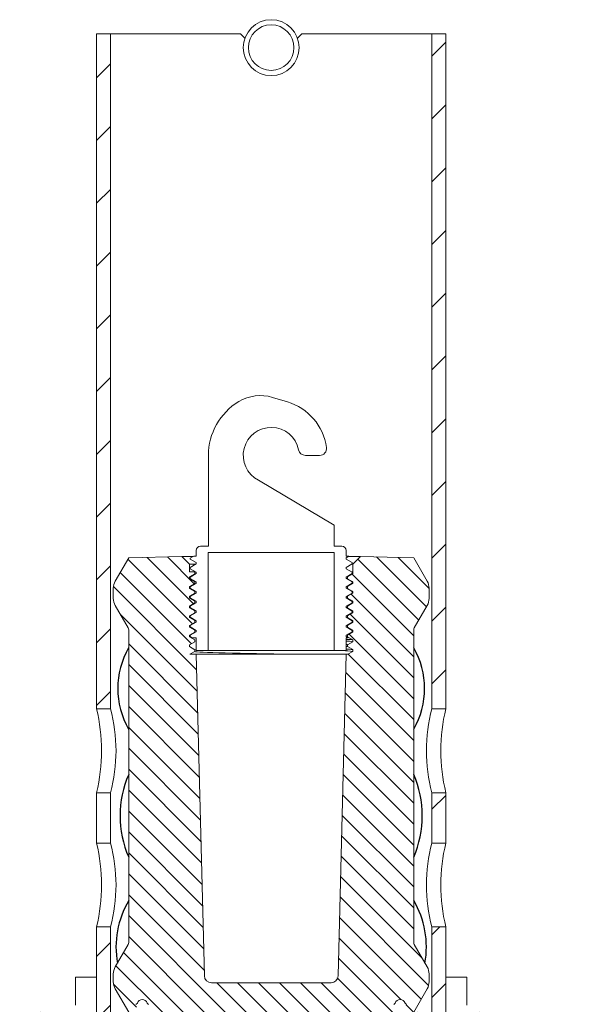
# Model space of a CAD drawing. Units: millimetres. Extents: x 147115 to 159350, y 55640 to 64492.
# Drawn here: x 158400 to 158796, y 59461 to 60165 of the extents above; entities that cross this region are included whole.
import ezdxf

# ---------------------------------------------------------------- set-up
doc = ezdxf.new("R2010")
doc.units = ezdxf.units.MM
pattern_1 = [(45, (-6299.116, -4276.33), (-22.45064, 22.45064), [])]

# ---------------------------------------------------------------- blocks, each defined once
blk = doc.blocks.new('180-035 Auslauf DN200 öl - va schnitt')
at = {"linetype": 'Continuous', "lineweight": 0}
h = blk.add_hatch(dxfattribs=at)
h.set_pattern_fill('ANSI31', scale=10, style=0)
h.set_pattern_definition(pattern_1)
h.paths.add_polyline_path([(-885, -298), (-885, 185), (-895, 185), (-895, -298)], flags=0)
h = blk.add_hatch(dxfattribs=at)
h.set_pattern_fill('ANSI31', scale=10, style=0)
h.set_pattern_definition(pattern_1)
h.paths.add_polyline_path([(-645, -298), (-645, 185), (-655, 185), (-655, -298)], flags=0)
h = blk.add_hatch(dxfattribs=at)
h.set_pattern_fill('ANSI31', scale=3.333333, angle=90, style=0)
h.set_pattern_definition([(135, (-6299.116, -4276.331), (-7.483547, -7.483547), [])])
edge = h.paths.add_edge_path(flags=0)
edge.add_line((-859, -515), (-681, -515))
edge.add_line((-681, -515), (-681, -509))
edge.add_arc((-678, -509), 3, 90, 180, ccw=False)
edge.add_line((-678, -506), (-676.5, -506))
edge.add_arc((-676.5, -509), 3, 0, 90, ccw=False)
edge.add_line((-673.5, -509), (-673.5, -515))
edge.add_line((-673.5, -515), (-668, -515))
edge.add_line((-668, -515), (-658.34, -498.27))
edge.add_arc((-667, -493.27), 10, 330, 360)
edge.add_line((-657, -493.27), (-657, -487.7))
edge.add_arc((-667, -487.7), 10, 0, 30)
edge.add_line((-658.34, -482.7), (-667.6, -466.66))
edge.add_arc((-665, -465.16), 3, 180, 210, ccw=False)
edge.add_line((-668, -465.16), (-668, -241.61))
edge.add_arc((-665, -241.61), 3, 150, 180, ccw=False)
edge.add_line((-667.6, -240.11), (-658.34, -224.07))
edge.add_arc((-667, -219.07), 10, 330, 360)
edge.add_line((-657, -219.07), (-657, -211.73))
edge.add_arc((-667, -211.73), 10, 0, 30)
edge.add_line((-658.34, -206.73), (-668, -190))
edge.add_line((-668, -190), (-706.1, -189.1))
edge.add_line((-706.1, -189.1), (-711.5, -194.5))
edge.add_line((-711.5, -194.5), (-711.5, -200))
edge.add_line((-711.5, -200), (-711.85, -200))
edge.add_line((-711.85, -200), (-711.54, -200.17))
edge.add_line((-711.54, -200.17), (-711.54, -200.83))
edge.add_line((-711.54, -200.83), (-711.54, -201.49))
edge.add_spline(control_points=[(-711.54, -201.49), (-711.97, -201.73), (-712.4, -201.98), (-712.83, -202.23), (-713.26, -202.48), (-713.69, -202.73), (-714.13, -202.98), (-714.51, -203.2), (-714.9, -203.42), (-715.29, -203.65)], knot_values=[0, 0, 0, 0, 0.00149, 0.00149, 0.00149, 0.00298, 0.00298, 0.00298, 0.004319, 0.004319, 0.004319, 0.004319], weights=[1, 1, 1, 1, 1, 1, 1, 1, 1, 1], degree=3, periodic=0)
edge.add_line((-715.29, -203.65), (-715.29, -204.95))
edge.add_spline(control_points=[(-715.29, -204.95), (-714.87, -205.19), (-714.46, -205.43), (-714.04, -205.67), (-713.61, -205.92), (-713.18, -206.16), (-712.75, -206.41), (-712.35, -206.65), (-711.95, -206.88), (-711.54, -207.11)], knot_values=[0.000057, 0.000057, 0.000057, 0.000057, 0.00149, 0.00149, 0.00149, 0.00298, 0.00298, 0.00298, 0.004377, 0.004377, 0.004377, 0.004377], weights=[1, 1, 1, 1, 1, 1, 1, 1, 1, 1], degree=3, periodic=0)
edge.add_line((-711.54, -207.11), (-711.54, -207.77))
edge.add_line((-711.54, -207.77), (-711.54, -208.42))
edge.add_spline(control_points=[(-711.54, -208.42), (-711.97, -208.67), (-712.4, -208.92), (-712.83, -209.17), (-713.26, -209.42), (-713.69, -209.66), (-714.13, -209.91), (-714.51, -210.14), (-714.9, -210.36), (-715.29, -210.58)], knot_values=[0, 0, 0, 0, 0.00149, 0.00149, 0.00149, 0.00298, 0.00298, 0.00298, 0.004319, 0.004319, 0.004319, 0.004319], weights=[1, 1, 1, 1, 1, 1, 1, 1, 1, 1], degree=3, periodic=0)
edge.add_line((-715.29, -210.58), (-715.29, -211.89))
edge.add_spline(control_points=[(-715.29, -211.89), (-714.87, -212.13), (-714.46, -212.37), (-714.04, -212.6), (-713.61, -212.85), (-713.18, -213.1), (-712.75, -213.35), (-712.35, -213.58), (-711.95, -213.82), (-711.54, -214.05)], knot_values=[0.000057, 0.000057, 0.000057, 0.000057, 0.00149, 0.00149, 0.00149, 0.00298, 0.00298, 0.00298, 0.004377, 0.004377, 0.004377, 0.004377], weights=[1, 1, 1, 1, 1, 1, 1, 1, 1, 1], degree=3, periodic=0)
edge.add_line((-711.54, -214.05), (-711.54, -214.7))
edge.add_line((-711.54, -214.7), (-711.54, -215.36))
edge.add_spline(control_points=[(-711.54, -215.36), (-711.97, -215.61), (-712.4, -215.86), (-712.83, -216.1), (-713.26, -216.35), (-713.69, -216.6), (-714.13, -216.85), (-714.51, -217.07), (-714.9, -217.3), (-715.29, -217.52)], knot_values=[0, 0, 0, 0, 0.00149, 0.00149, 0.00149, 0.00298, 0.00298, 0.00298, 0.004319, 0.004319, 0.004319, 0.004319], weights=[1, 1, 1, 1, 1, 1, 1, 1, 1, 1], degree=3, periodic=0)
edge.add_line((-715.29, -217.52), (-715.29, -218.83))
edge.add_spline(control_points=[(-715.29, -218.83), (-714.87, -219.06), (-714.46, -219.3), (-714.04, -219.54), (-713.61, -219.79), (-713.18, -220.04), (-712.75, -220.29), (-712.35, -220.52), (-711.95, -220.75), (-711.54, -220.98)], knot_values=[0.000057, 0.000057, 0.000057, 0.000057, 0.00149, 0.00149, 0.00149, 0.00298, 0.00298, 0.00298, 0.004377, 0.004377, 0.004377, 0.004377], weights=[1, 1, 1, 1, 1, 1, 1, 1, 1, 1], degree=3, periodic=0)
edge.add_line((-711.54, -220.98), (-711.54, -221.64))
edge.add_line((-711.54, -221.64), (-711.54, -222.3))
edge.add_spline(control_points=[(-711.54, -222.3), (-711.97, -222.54), (-712.4, -222.79), (-712.83, -223.04), (-713.26, -223.29), (-713.69, -223.54), (-714.13, -223.79), (-714.51, -224.01), (-714.9, -224.23), (-715.29, -224.46)], knot_values=[0, 0, 0, 0, 0.00149, 0.00149, 0.00149, 0.00298, 0.00298, 0.00298, 0.004319, 0.004319, 0.004319, 0.004319], weights=[1, 1, 1, 1, 1, 1, 1, 1, 1, 1], degree=3, periodic=0)
edge.add_line((-715.29, -224.46), (-715.29, -225.76))
edge.add_spline(control_points=[(-715.29, -225.76), (-714.87, -226), (-714.46, -226.24), (-714.04, -226.48), (-713.61, -226.73), (-713.18, -226.98), (-712.75, -227.22), (-712.35, -227.46), (-711.95, -227.69), (-711.54, -227.92)], knot_values=[0.000057, 0.000057, 0.000057, 0.000057, 0.00149, 0.00149, 0.00149, 0.00298, 0.00298, 0.00298, 0.004377, 0.004377, 0.004377, 0.004377], weights=[1, 1, 1, 1, 1, 1, 1, 1, 1, 1], degree=3, periodic=0)
edge.add_line((-711.54, -227.92), (-711.54, -228.58))
edge.add_line((-711.54, -228.58), (-711.54, -229.23))
edge.add_spline(control_points=[(-711.54, -229.23), (-711.97, -229.48), (-712.4, -229.73), (-712.83, -229.98), (-713.26, -230.23), (-713.69, -230.48), (-714.13, -230.72), (-714.51, -230.95), (-714.9, -231.17), (-715.29, -231.39)], knot_values=[0, 0, 0, 0, 0.00149, 0.00149, 0.00149, 0.00298, 0.00298, 0.00298, 0.004319, 0.004319, 0.004319, 0.004319], weights=[1, 1, 1, 1, 1, 1, 1, 1, 1, 1], degree=3, periodic=0)
edge.add_line((-715.29, -231.39), (-715.29, -232.7))
edge.add_spline(control_points=[(-715.29, -232.7), (-714.87, -232.94), (-714.46, -233.18), (-714.04, -233.42), (-713.61, -233.66), (-713.18, -233.91), (-712.75, -234.16), (-712.35, -234.39), (-711.95, -234.63), (-711.54, -234.86)], knot_values=[0.000057, 0.000057, 0.000057, 0.000057, 0.00149, 0.00149, 0.00149, 0.00298, 0.00298, 0.00298, 0.004377, 0.004377, 0.004377, 0.004377], weights=[1, 1, 1, 1, 1, 1, 1, 1, 1, 1], degree=3, periodic=0)
edge.add_line((-711.54, -234.86), (-711.54, -235.51))
edge.add_line((-711.54, -235.51), (-711.54, -236.17))
edge.add_spline(control_points=[(-711.54, -236.17), (-711.97, -236.42), (-712.4, -236.67), (-712.83, -236.92), (-713.26, -237.16), (-713.69, -237.41), (-714.13, -237.66), (-714.51, -237.88), (-714.9, -238.11), (-715.29, -238.33)], knot_values=[0, 0, 0, 0, 0.00149, 0.00149, 0.00149, 0.00298, 0.00298, 0.00298, 0.004319, 0.004319, 0.004319, 0.004319], weights=[1, 1, 1, 1, 1, 1, 1, 1, 1, 1], degree=3, periodic=0)
edge.add_line((-715.29, -238.33), (-715.29, -239.64))
edge.add_spline(control_points=[(-715.29, -239.64), (-714.87, -239.87), (-714.46, -240.11), (-714.04, -240.35), (-713.61, -240.6), (-713.18, -240.85), (-712.75, -241.1), (-712.35, -241.33), (-711.95, -241.56), (-711.54, -241.8)], knot_values=[0.000057, 0.000057, 0.000057, 0.000057, 0.00149, 0.00149, 0.00149, 0.00298, 0.00298, 0.00298, 0.004377, 0.004377, 0.004377, 0.004377], weights=[1, 1, 1, 1, 1, 1, 1, 1, 1, 1], degree=3, periodic=0)
edge.add_line((-711.54, -241.8), (-711.54, -242.45))
edge.add_line((-711.54, -242.45), (-711.54, -243.11))
edge.add_spline(control_points=[(-711.54, -243.11), (-711.97, -243.36), (-712.4, -243.6), (-712.83, -243.85), (-713.26, -244.1), (-713.69, -244.35), (-714.13, -244.6), (-714.51, -244.82), (-714.9, -245.04), (-715.29, -245.27)], knot_values=[0, 0, 0, 0, 0.00149, 0.00149, 0.00149, 0.00298, 0.00298, 0.00298, 0.004319, 0.004319, 0.004319, 0.004319], weights=[1, 1, 1, 1, 1, 1, 1, 1, 1, 1], degree=3, periodic=0)
edge.add_line((-715.29, -245.27), (-715.29, -246.57))
edge.add_spline(control_points=[(-715.29, -246.57), (-714.87, -246.81), (-714.46, -247.05), (-714.04, -247.29), (-713.61, -247.54), (-713.18, -247.79), (-712.75, -248.03), (-712.35, -248.27), (-711.95, -248.5), (-711.54, -248.73)], knot_values=[0.000057, 0.000057, 0.000057, 0.000057, 0.00149, 0.00149, 0.00149, 0.00298, 0.00298, 0.00298, 0.004377, 0.004377, 0.004377, 0.004377], weights=[1, 1, 1, 1, 1, 1, 1, 1, 1, 1], degree=3, periodic=0)
edge.add_line((-711.54, -248.73), (-711.54, -249.39))
edge.add_line((-711.54, -249.39), (-711.54, -250.04))
edge.add_spline(control_points=[(-711.54, -250.04), (-711.97, -250.29), (-712.4, -250.54), (-712.83, -250.79), (-713.26, -251.04), (-713.69, -251.29), (-714.13, -251.53), (-714.51, -251.76), (-714.9, -251.98), (-715.29, -252.2)], knot_values=[0, 0, 0, 0, 0.00149, 0.00149, 0.00149, 0.00298, 0.00298, 0.00298, 0.004319, 0.004319, 0.004319, 0.004319], weights=[1, 1, 1, 1, 1, 1, 1, 1, 1, 1], degree=3, periodic=0)
edge.add_line((-715.29, -252.2), (-715.29, -253.51))
edge.add_spline(control_points=[(-715.29, -253.51), (-714.87, -253.75), (-714.46, -253.99), (-714.04, -254.23), (-713.61, -254.47), (-713.18, -254.72), (-712.75, -254.97), (-712.35, -255.2), (-711.95, -255.44), (-711.54, -255.67)], knot_values=[0.000057, 0.000057, 0.000057, 0.000057, 0.00149, 0.00149, 0.00149, 0.00298, 0.00298, 0.00298, 0.004377, 0.004377, 0.004377, 0.004377], weights=[1, 1, 1, 1, 1, 1, 1, 1, 1, 1], degree=3, periodic=0)
edge.add_line((-711.54, -255.67), (-711.54, -256.33))
edge.add_line((-711.54, -256.33), (-711.54, -256.98))
edge.add_spline(control_points=[(-711.54, -256.98), (-711.97, -257.23), (-712.4, -257.48), (-712.83, -257.73), (-713.26, -257.97), (-713.69, -258.22), (-714.13, -258.47), (-714.43, -258.65), (-714.74, -258.82), (-715.04, -259)], knot_values=[0, 0, 0, 0, 0.00149, 0.00149, 0.00149, 0.00298, 0.00298, 0.00298, 0.004037, 0.004037, 0.004037, 0.004037], weights=[1, 1, 1, 1, 1, 1, 1, 1, 1, 1], degree=3, periodic=0)
edge.add_line((-715.04, -259), (-716.3, -259))
edge.add_line((-716.3, -259), (-722.18, -489.13))
edge.add_arc((-727.17, -489), 5, 270, 358.53745, ccw=False)
edge.add_line((-727.17, -494), (-812.83, -494))
edge.add_arc((-812.83, -489), 5, 181.46255, 270, ccw=False)
edge.add_line((-817.82, -489.13), (-823.7, -259))
edge.add_line((-823.7, -259), (-828.24, -259))
edge.add_spline(control_points=[(-828.24, -259), (-827.89, -258.8), (-827.54, -258.6), (-827.19, -258.39), (-826.76, -258.15), (-826.33, -257.9), (-825.9, -257.65), (-825.51, -257.42), (-825.11, -257.19), (-824.71, -256.96)], knot_values=[0.000277, 0.000277, 0.000277, 0.000277, 0.00149, 0.00149, 0.00149, 0.00298, 0.00298, 0.00298, 0.00435, 0.00435, 0.00435, 0.00435], weights=[1, 1, 1, 1, 1, 1, 1, 1, 1, 1], degree=3, periodic=0)
edge.add_line((-824.71, -256.96), (-824.71, -255.69))
edge.add_spline(control_points=[(-824.71, -255.69), (-825.14, -255.44), (-825.56, -255.2), (-825.98, -254.96), (-826.41, -254.71), (-826.84, -254.46), (-827.27, -254.21), (-827.68, -253.98), (-828.08, -253.75), (-828.48, -253.51)], knot_values=[0.000027, 0.000027, 0.000027, 0.000027, 0.00149, 0.00149, 0.00149, 0.00298, 0.00298, 0.00298, 0.004377, 0.004377, 0.004377, 0.004377], weights=[1, 1, 1, 1, 1, 1, 1, 1, 1, 1], degree=3, periodic=0)
edge.add_line((-828.48, -253.51), (-828.48, -252.86))
edge.add_line((-828.48, -252.86), (-828.48, -252.2))
edge.add_spline(control_points=[(-828.48, -252.2), (-828.05, -251.95), (-827.62, -251.7), (-827.19, -251.46), (-826.76, -251.21), (-826.33, -250.96), (-825.9, -250.71), (-825.51, -250.48), (-825.11, -250.25), (-824.71, -250.03)], knot_values=[0, 0, 0, 0, 0.00149, 0.00149, 0.00149, 0.00298, 0.00298, 0.00298, 0.00435, 0.00435, 0.00435, 0.00435], weights=[1, 1, 1, 1, 1, 1, 1, 1, 1, 1], degree=3, periodic=0)
edge.add_line((-824.71, -250.03), (-824.71, -248.75))
edge.add_spline(control_points=[(-824.71, -248.75), (-825.14, -248.51), (-825.56, -248.26), (-825.98, -248.02), (-826.41, -247.77), (-826.84, -247.52), (-827.27, -247.27), (-827.68, -247.04), (-828.08, -246.81), (-828.48, -246.58)], knot_values=[0.000027, 0.000027, 0.000027, 0.000027, 0.00149, 0.00149, 0.00149, 0.00298, 0.00298, 0.00298, 0.004377, 0.004377, 0.004377, 0.004377], weights=[1, 1, 1, 1, 1, 1, 1, 1, 1, 1], degree=3, periodic=0)
edge.add_line((-828.48, -246.58), (-828.48, -245.92))
edge.add_line((-828.48, -245.92), (-828.48, -245.26))
edge.add_spline(control_points=[(-828.48, -245.26), (-828.05, -245.02), (-827.62, -244.77), (-827.19, -244.52), (-826.76, -244.27), (-826.33, -244.02), (-825.9, -243.77), (-825.51, -243.55), (-825.11, -243.32), (-824.71, -243.09)], knot_values=[0, 0, 0, 0, 0.00149, 0.00149, 0.00149, 0.00298, 0.00298, 0.00298, 0.00435, 0.00435, 0.00435, 0.00435], weights=[1, 1, 1, 1, 1, 1, 1, 1, 1, 1], degree=3, periodic=0)
edge.add_line((-824.71, -243.09), (-824.71, -241.81))
edge.add_spline(control_points=[(-824.71, -241.81), (-825.14, -241.57), (-825.56, -241.33), (-825.98, -241.08), (-826.41, -240.83), (-826.84, -240.59), (-827.27, -240.34), (-827.68, -240.1), (-828.08, -239.87), (-828.48, -239.64)], knot_values=[0.000027, 0.000027, 0.000027, 0.000027, 0.00149, 0.00149, 0.00149, 0.00298, 0.00298, 0.00298, 0.004377, 0.004377, 0.004377, 0.004377], weights=[1, 1, 1, 1, 1, 1, 1, 1, 1, 1], degree=3, periodic=0)
edge.add_line((-828.48, -239.64), (-828.48, -238.98))
edge.add_line((-828.48, -238.98), (-828.48, -238.33))
edge.add_spline(control_points=[(-828.48, -238.33), (-828.05, -238.08), (-827.62, -237.83), (-827.19, -237.58), (-826.76, -237.33), (-826.33, -237.09), (-825.9, -236.84), (-825.51, -236.61), (-825.11, -236.38), (-824.71, -236.15)], knot_values=[0, 0, 0, 0, 0.00149, 0.00149, 0.00149, 0.00298, 0.00298, 0.00298, 0.00435, 0.00435, 0.00435, 0.00435], weights=[1, 1, 1, 1, 1, 1, 1, 1, 1, 1], degree=3, periodic=0)
edge.add_line((-824.71, -236.15), (-824.71, -234.88))
edge.add_spline(control_points=[(-824.71, -234.88), (-825.14, -234.63), (-825.56, -234.39), (-825.98, -234.15), (-826.41, -233.9), (-826.84, -233.65), (-827.27, -233.4), (-827.68, -233.17), (-828.08, -232.93), (-828.48, -232.7)], knot_values=[0.000027, 0.000027, 0.000027, 0.000027, 0.00149, 0.00149, 0.00149, 0.00298, 0.00298, 0.00298, 0.004377, 0.004377, 0.004377, 0.004377], weights=[1, 1, 1, 1, 1, 1, 1, 1, 1, 1], degree=3, periodic=0)
edge.add_line((-828.48, -232.7), (-828.48, -232.05))
edge.add_line((-828.48, -232.05), (-828.48, -231.39))
edge.add_spline(control_points=[(-828.48, -231.39), (-828.05, -231.14), (-827.62, -230.89), (-827.19, -230.65), (-826.76, -230.4), (-826.33, -230.15), (-825.9, -229.9), (-825.51, -229.67), (-825.11, -229.44), (-824.71, -229.22)], knot_values=[0, 0, 0, 0, 0.00149, 0.00149, 0.00149, 0.00298, 0.00298, 0.00298, 0.00435, 0.00435, 0.00435, 0.00435], weights=[1, 1, 1, 1, 1, 1, 1, 1, 1, 1], degree=3, periodic=0)
edge.add_line((-824.71, -229.22), (-824.71, -227.94))
edge.add_spline(control_points=[(-824.71, -227.94), (-825.14, -227.7), (-825.56, -227.45), (-825.98, -227.21), (-826.41, -226.96), (-826.84, -226.71), (-827.27, -226.46), (-827.68, -226.23), (-828.08, -226), (-828.48, -225.77)], knot_values=[0.000027, 0.000027, 0.000027, 0.000027, 0.00149, 0.00149, 0.00149, 0.00298, 0.00298, 0.00298, 0.004377, 0.004377, 0.004377, 0.004377], weights=[1, 1, 1, 1, 1, 1, 1, 1, 1, 1], degree=3, periodic=0)
edge.add_line((-828.48, -225.77), (-828.48, -225.11))
edge.add_line((-828.48, -225.11), (-828.48, -224.45))
edge.add_spline(control_points=[(-828.48, -224.45), (-828.05, -224.21), (-827.62, -223.96), (-827.19, -223.71), (-826.76, -223.46), (-826.33, -223.21), (-825.9, -222.96), (-825.51, -222.74), (-825.11, -222.51), (-824.71, -222.28)], knot_values=[0, 0, 0, 0, 0.00149, 0.00149, 0.00149, 0.00298, 0.00298, 0.00298, 0.00435, 0.00435, 0.00435, 0.00435], weights=[1, 1, 1, 1, 1, 1, 1, 1, 1, 1], degree=3, periodic=0)
edge.add_line((-824.71, -222.28), (-824.71, -221))
edge.add_spline(control_points=[(-824.71, -221), (-825.14, -220.76), (-825.56, -220.52), (-825.98, -220.27), (-826.41, -220.02), (-826.84, -219.77), (-827.27, -219.53), (-827.68, -219.29), (-828.08, -219.06), (-828.48, -218.83)], knot_values=[0.000027, 0.000027, 0.000027, 0.000027, 0.00149, 0.00149, 0.00149, 0.00298, 0.00298, 0.00298, 0.004377, 0.004377, 0.004377, 0.004377], weights=[1, 1, 1, 1, 1, 1, 1, 1, 1, 1], degree=3, periodic=0)
edge.add_line((-828.48, -218.83), (-828.48, -218.17))
edge.add_line((-828.48, -218.17), (-828.48, -217.52))
edge.add_spline(control_points=[(-828.48, -217.52), (-828.05, -217.27), (-827.62, -217.02), (-827.19, -216.77), (-826.76, -216.52), (-826.33, -216.27), (-825.9, -216.03), (-825.51, -215.8), (-825.11, -215.57), (-824.71, -215.34)], knot_values=[0, 0, 0, 0, 0.00149, 0.00149, 0.00149, 0.00298, 0.00298, 0.00298, 0.00435, 0.00435, 0.00435, 0.00435], weights=[1, 1, 1, 1, 1, 1, 1, 1, 1, 1], degree=3, periodic=0)
edge.add_line((-824.71, -215.34), (-824.71, -214.07))
edge.add_spline(control_points=[(-824.71, -214.07), (-825.14, -213.82), (-825.56, -213.58), (-825.98, -213.33), (-826.41, -213.09), (-826.84, -212.84), (-827.27, -212.59), (-827.68, -212.36), (-828.08, -212.12), (-828.48, -211.89)], knot_values=[0.000027, 0.000027, 0.000027, 0.000027, 0.00149, 0.00149, 0.00149, 0.00298, 0.00298, 0.00298, 0.004377, 0.004377, 0.004377, 0.004377], weights=[1, 1, 1, 1, 1, 1, 1, 1, 1, 1], degree=3, periodic=0)
edge.add_line((-828.48, -211.89), (-828.48, -211.24))
edge.add_line((-828.48, -211.24), (-828.48, -210.58))
edge.add_spline(control_points=[(-828.48, -210.58), (-828.05, -210.33), (-827.62, -210.08), (-827.19, -209.83), (-826.76, -209.59), (-826.33, -209.34), (-825.9, -209.09), (-825.51, -208.86), (-825.11, -208.63), (-824.71, -208.4)], knot_values=[0, 0, 0, 0, 0.00149, 0.00149, 0.00149, 0.00298, 0.00298, 0.00298, 0.00435, 0.00435, 0.00435, 0.00435], weights=[1, 1, 1, 1, 1, 1, 1, 1, 1, 1], degree=3, periodic=0)
edge.add_line((-824.71, -208.4), (-824.71, -207.13))
edge.add_spline(control_points=[(-824.71, -207.13), (-825.14, -206.89), (-825.56, -206.64), (-825.98, -206.4), (-826.41, -206.15), (-826.84, -205.9), (-827.27, -205.65), (-827.68, -205.42), (-828.08, -205.19), (-828.48, -204.95)], knot_values=[0.000027, 0.000027, 0.000027, 0.000027, 0.00149, 0.00149, 0.00149, 0.00298, 0.00298, 0.00298, 0.004377, 0.004377, 0.004377, 0.004377], weights=[1, 1, 1, 1, 1, 1, 1, 1, 1, 1], degree=3, periodic=0)
edge.add_line((-828.48, -204.95), (-828.48, -204.3))
edge.add_line((-828.48, -204.3), (-828.48, -203.64))
edge.add_spline(control_points=[(-828.48, -203.64), (-828.05, -203.39), (-827.62, -203.15), (-827.19, -202.9), (-826.76, -202.65), (-826.33, -202.4), (-825.9, -202.15), (-825.51, -201.92), (-825.11, -201.7), (-824.71, -201.47)], knot_values=[0, 0, 0, 0, 0.00149, 0.00149, 0.00149, 0.00298, 0.00298, 0.00298, 0.00435, 0.00435, 0.00435, 0.00435], weights=[1, 1, 1, 1, 1, 1, 1, 1, 1, 1], degree=3, periodic=0)
edge.add_line((-824.71, -201.47), (-824.71, -200.19))
edge.add_line((-824.71, -200.19), (-825.05, -200))
edge.add_line((-825.05, -200), (-828.5, -200))
edge.add_line((-828.5, -200), (-828.5, -194.5))
edge.add_line((-828.5, -194.5), (-833.9, -189.1))
edge.add_line((-833.9, -189.1), (-872, -190))
edge.add_line((-872, -190), (-881.66, -206.73))
edge.add_arc((-873, -211.73), 10, 150, 180)
edge.add_line((-883, -211.73), (-883, -219.07))
edge.add_arc((-873, -219.07), 10, 180, 210)
edge.add_line((-881.66, -224.07), (-872.4, -240.11))
edge.add_arc((-875, -241.61), 3, 0, 30, ccw=False)
edge.add_line((-872, -241.61), (-872, -465.16))
edge.add_arc((-875, -465.16), 3, 330, 360, ccw=False)
edge.add_line((-872.4, -466.66), (-881.66, -482.7))
edge.add_arc((-873, -487.7), 10, 150, 180)
edge.add_line((-883, -487.7), (-883, -493.27))
edge.add_arc((-873, -493.27), 10, 180, 210)
edge.add_line((-881.66, -498.27), (-872, -515))
edge.add_line((-872, -515), (-866.5, -515))
edge.add_line((-866.5, -515), (-866.5, -509))
edge.add_arc((-863.5, -509), 3, 90, 180, ccw=False)
edge.add_line((-863.5, -506), (-862, -506))
edge.add_arc((-862, -509), 3, 0, 90, ccw=False)
edge.add_line((-859, -509), (-859, -515))
h = blk.add_hatch(dxfattribs=at)
h.set_pattern_fill('ANSI31', scale=10, style=0)
h.set_pattern_definition(pattern_1)
h.paths.add_polyline_path([(-655, -394), (-645, -394), (-645, -358), (-655, -358)], flags=0)
h = blk.add_hatch(dxfattribs=at)
h.set_pattern_fill('ANSI31', scale=10, style=0)
h.set_pattern_definition(pattern_1)
h.paths.add_polyline_path([(-645, -454), (-655, -454), (-655, -515), (-688, -515), (-688, -530), (-676.2, -530), (-676.2, -586.2), (-523.8, -586.2), (-523.8, -431), (-530, -431), (-530, -580), (-670, -580), (-670, -530), (-590, -530), (-590, -515), (-645, -515)], flags=0)
h = blk.add_hatch(dxfattribs=at)
h.set_pattern_fill('ANSI31', scale=10, style=0)
h.set_pattern_definition(pattern_1)
h.paths.add_polyline_path([(-885, -454), (-895, -454), (-895, -515), (-950, -515), (-950, -530), (-870, -530), (-870, -667.5), (-863.8, -667.5), (-863.8, -530), (-852, -530), (-852, -515), (-885, -515)], flags=0)
at = {"color": 7, "linetype": 'Continuous', "lineweight": 15}
for p, q in [((-895, -298), (-895, 185)), ((-885, 185), (-895, 185)), ((-885, -298), (-885, 185)), ((-792, 185), (-885, 185)), ((-792, 185), (-788.81, 181.81)), ((-751.19, 181.81), (-748, 185)), ((-655, 185), (-748, 185)), ((-655, 185), (-655, -298)), ((-645, 185), (-655, 185)), ((-645, 185), (-645, -298)), ((-758.4, -78.42), (-769.03, -75.2)), ((-814.95, -116.7), (-814.95, -181.7)), ((-745.51, -116.7), (-735.36, -116.7)), ((-725.04, -166.68), (-779.09, -134.51)), ((-725.05, -166.7), (-725.04, -166.68)), ((-725, -166.7), (-725.05, -166.7)), ((-725, -166.7), (-725, -181.7)), ((-814.95, -181.7), (-820.6, -181.7)), ((-719.4, -181.7), (-725, -181.7)), ((-881.66, -206.73), (-872, -190)), ((-833.9, -189.1), (-872, -190)), ((-826.06, -189.1), (-833.9, -189.1)), ((-833.9, -189.1), (-828.5, -194.5)), ((-825.38, -188.7), (-827.98, -190.2)), ((-823.6, -188.7), (-825.38, -188.7)), ((-823.6, -184.7), (-823.6, -188.7)), ((-815, -186.2), (-725, -186.2)), ((-815, -186.2), (-815, -256.2)), ((-725, -256.2), (-725, -186.2)), ((-716.4, -188.7), (-716.4, -184.7)), ((-714.62, -188.7), (-716.4, -188.7)), ((-714.44, -188.8), (-716.28, -189.87)), ((-716.28, -189.87), (-716.28, -190.9)), ((-706.1, -189.1), (-714.8, -189.1)), ((-714.44, -188.8), (-714.62, -188.7)), ((-711.5, -194.5), (-706.1, -189.1)), ((-668, -190), (-706.1, -189.1)), ((-668, -190), (-658.34, -206.73)), ((-828.5, -194.5), (-828.5, -200)), ((-823.85, -194.5), (-828.5, -194.5)), ((-827.98, -190.88), (-827.98, -190.2)), ((-823.72, -193.34), (-827.98, -190.88)), ((-827.98, -197.82), (-827.98, -196.83)), ((-827.98, -196.83), (-823.72, -194.37)), ((-823.72, -194.37), (-823.72, -193.34)), ((-716.28, -190.9), (-712.03, -193.36)), ((-712.03, -194.35), (-716.28, -196.8)), ((-716.28, -196.8), (-716.28, -197.84)), ((-711.5, -194.5), (-712.26, -194.5)), ((-712.15, -193.32), (-712.03, -193.36)), ((-712.03, -193.36), (-712.03, -194.35)), ((-711.5, -200), (-711.5, -194.5)), ((-825.05, -200), (-828.5, -200)), ((-824.71, -201.47), (-828.48, -203.64)), ((-828.48, -203.64), (-828.48, -204.3)), ((-823.72, -200.27), (-827.98, -197.82)), ((-827.98, -204.75), (-827.98, -203.76)), ((-827.98, -203.76), (-823.72, -201.3)), ((-825.05, -200), (-824.71, -200.19)), ((-824.19, -200), (-824.88, -200)), ((-824.71, -200.19), (-824.71, -201.47)), ((-823.72, -201.3), (-823.72, -200.27)), ((-716.28, -197.84), (-712.03, -200.29)), ((-712.03, -201.28), (-716.28, -203.74)), ((-716.28, -203.74), (-716.28, -204.77)), ((-715.29, -203.65), (-711.54, -201.49)), ((-715.29, -204.95), (-715.29, -203.65)), ((-712.26, -200), (-712.53, -200)), ((-712.26, -200), (-711.72, -200.09)), ((-712.21, -200), (-712.26, -200)), ((-712.03, -200.29), (-712.03, -201.28)), ((-711.54, -200.17), (-711.85, -200)), ((-711.5, -200), (-711.85, -200)), ((-711.54, -200.83), (-711.54, -200.17)), ((-711.54, -201.49), (-711.54, -200.83)), ((-828.48, -204.3), (-828.48, -204.95)), ((-828.48, -204.95), (-824.71, -207.13)), ((-824.71, -208.4), (-828.48, -210.58)), ((-828.48, -210.58), (-828.48, -211.24)), ((-828.48, -211.24), (-828.48, -211.89)), ((-823.72, -207.21), (-827.98, -204.75)), ((-827.98, -211.69), (-827.98, -210.7)), ((-827.98, -210.7), (-823.72, -208.24)), ((-824.71, -207.13), (-824.71, -208.4)), ((-823.72, -208.24), (-823.72, -207.21)), ((-716.28, -204.77), (-712.03, -207.23)), ((-712.03, -208.22), (-716.28, -210.68)), ((-716.28, -210.68), (-716.28, -211.71)), ((-711.54, -207.11), (-715.29, -204.95)), ((-715.29, -210.58), (-711.54, -208.42)), ((-715.29, -211.89), (-715.29, -210.58)), ((-712.12, -208.28), (-711.54, -208.42)), ((-712.03, -207.23), (-712.03, -208.22)), ((-711.54, -207.77), (-711.54, -207.11)), ((-711.54, -208.42), (-711.54, -207.77)), ((-883, -219.07), (-883, -211.73)), ((-828.48, -211.89), (-824.71, -214.07)), ((-824.71, -215.34), (-828.48, -217.52)), ((-828.48, -217.52), (-828.48, -218.17)), ((-828.48, -218.17), (-828.48, -218.83)), ((-823.72, -214.15), (-827.98, -211.69)), ((-827.98, -218.63), (-827.98, -217.64)), ((-827.98, -217.64), (-823.72, -215.18)), ((-824.71, -214.07), (-824.71, -215.34)), ((-823.72, -215.18), (-823.72, -214.15)), ((-716.28, -211.71), (-712.03, -214.17)), ((-712.03, -215.16), (-716.28, -217.62)), ((-716.28, -217.62), (-716.28, -218.65)), ((-711.54, -214.05), (-715.29, -211.89)), ((-715.29, -217.52), (-711.54, -215.36)), ((-715.29, -218.83), (-715.29, -217.52)), ((-712.11, -215.21), (-711.54, -215.36)), ((-712.03, -214.17), (-712.03, -215.16)), ((-711.54, -214.7), (-711.54, -214.05)), ((-711.54, -215.36), (-711.54, -214.7)), ((-657, -211.73), (-657, -219.07)), ((-872.4, -240.11), (-881.66, -224.07)), ((-828.48, -218.83), (-824.71, -221)), ((-824.71, -222.28), (-828.48, -224.45)), ((-828.48, -224.45), (-828.48, -225.11)), ((-828.48, -225.11), (-828.48, -225.77)), ((-823.72, -221.08), (-827.98, -218.63)), ((-827.98, -225.56), (-827.98, -224.57)), ((-827.98, -224.57), (-823.72, -222.12)), ((-824.71, -221), (-824.71, -222.28)), ((-823.72, -222.12), (-823.72, -221.08)), ((-716.28, -218.65), (-712.03, -221.11)), ((-712.03, -222.09), (-716.28, -224.55)), ((-716.28, -224.55), (-716.28, -225.58)), ((-711.54, -220.98), (-715.29, -218.83)), ((-715.29, -224.46), (-711.54, -222.3)), ((-715.29, -225.76), (-715.29, -224.46)), ((-712.85, -220.76), (-711.93, -220.86)), ((-712.03, -221.11), (-712.03, -222.09)), ((-711.54, -221.64), (-711.54, -220.98)), ((-711.54, -222.3), (-711.54, -221.64)), ((-658.34, -224.07), (-667.6, -240.11)), ((-828.48, -225.77), (-824.71, -227.94)), ((-824.71, -229.22), (-828.48, -231.39)), ((-828.48, -231.39), (-828.48, -232.05)), ((-828.48, -232.05), (-828.48, -232.7)), ((-823.72, -228.02), (-827.98, -225.56)), ((-827.98, -232.5), (-827.98, -231.51)), ((-827.98, -231.51), (-823.72, -229.05)), ((-824.71, -227.94), (-824.71, -229.22)), ((-823.72, -229.05), (-823.72, -228.02)), ((-716.28, -225.58), (-712.03, -228.04)), ((-712.03, -229.03), (-716.28, -231.49)), ((-716.28, -231.49), (-716.28, -232.52)), ((-711.54, -227.92), (-715.29, -225.76)), ((-715.29, -231.39), (-711.54, -229.23)), ((-715.29, -232.7), (-715.29, -231.39)), ((-712.58, -227.72), (-711.93, -227.8)), ((-712.03, -228.04), (-712.03, -229.03)), ((-711.54, -228.58), (-711.54, -227.92)), ((-711.54, -229.23), (-711.54, -228.58)), ((-828.48, -232.7), (-824.71, -234.88)), ((-824.71, -236.15), (-828.48, -238.33)), ((-828.48, -238.33), (-828.48, -238.98)), ((-828.48, -238.98), (-828.48, -239.64)), ((-823.72, -234.96), (-827.98, -232.5)), ((-827.98, -239.44), (-827.98, -238.45)), ((-823.72, -241.9), (-827.98, -239.44)), ((-827.98, -238.45), (-823.72, -235.99)), ((-824.71, -234.88), (-824.71, -236.15)), ((-823.72, -235.99), (-823.72, -234.96)), ((-716.28, -232.52), (-712.03, -234.98)), ((-712.03, -235.97), (-716.28, -238.43)), ((-716.28, -238.43), (-716.28, -239.46)), ((-716.28, -239.46), (-712.03, -241.92)), ((-715.29, -238.33), (-715.86, -238.18)), ((-711.54, -234.86), (-715.29, -232.7)), ((-715.29, -238.33), (-711.54, -236.17)), ((-715.29, -239.64), (-715.29, -238.33)), ((-712.58, -234.66), (-711.93, -234.73)), ((-712.03, -234.98), (-712.03, -235.97)), ((-711.54, -235.51), (-711.54, -234.86)), ((-711.54, -236.17), (-711.54, -235.51)), ((-872, -465.16), (-872, -241.61)), ((-828.48, -239.64), (-824.71, -241.81)), ((-824.71, -243.09), (-828.48, -245.26)), ((-828.48, -245.26), (-828.48, -245.92)), ((-828.48, -245.92), (-828.48, -246.58)), ((-827.98, -246.37), (-827.98, -245.38)), ((-826.54, -247.2), (-827.98, -246.37)), ((-827.98, -245.38), (-823.72, -242.93)), ((-824.71, -241.81), (-824.71, -243.09)), ((-823.72, -242.93), (-823.72, -241.9)), ((-712.03, -242.91), (-716.28, -245.36)), ((-716.28, -245.36), (-716.28, -246.4)), ((-716.28, -246.4), (-714.89, -247.2)), ((-711.54, -241.8), (-715.29, -239.64)), ((-715.29, -245.27), (-711.54, -243.11)), ((-715.29, -246.57), (-715.29, -245.27)), ((-712.12, -242.96), (-711.54, -243.11)), ((-712.03, -241.92), (-712.03, -242.91)), ((-711.54, -242.45), (-711.54, -241.8)), ((-711.54, -243.11), (-711.54, -242.45)), ((-668, -241.61), (-668, -465.16)), ((-828.48, -246.58), (-824.71, -248.75)), ((-824.71, -250.03), (-828.48, -252.2)), ((-828.48, -252.2), (-828.48, -252.86)), ((-828.48, -252.86), (-828.48, -253.51)), ((-828.48, -253.51), (-824.71, -255.69)), ((-826.54, -247.2), (-823.71, -247.2)), ((-824.71, -248.75), (-824.71, -250.03)), ((-823.71, -247.2), (-823.71, -256.2)), ((-716.29, -256.2), (-716.29, -247.2)), ((-716.29, -247.2), (-714.89, -247.2)), ((-711.54, -248.73), (-715.29, -246.57)), ((-715.29, -252.2), (-711.54, -250.04)), ((-715.29, -253.51), (-715.29, -252.2)), ((-711.54, -255.67), (-715.29, -253.51)), ((-711.54, -249.39), (-711.54, -248.73)), ((-711.54, -250.04), (-711.54, -249.39)), ((-824.71, -256.96), (-828.24, -259)), ((-823.7, -259), (-828.24, -259)), ((-824.71, -255.69), (-824.71, -256.96)), ((-815, -256.2), (-823.71, -256.2)), ((-823.7, -259), (-817.82, -489.13)), ((-716.3, -259), (-823.7, -259)), ((-815, -256.2), (-725, -256.2)), ((-716.29, -256.2), (-725, -256.2)), ((-722.18, -489.13), (-716.3, -259)), ((-715.04, -259), (-716.3, -259)), ((-715.04, -259), (-711.54, -256.98)), ((-711.54, -256.33), (-711.54, -255.67)), ((-711.54, -256.98), (-711.54, -256.33)), ((-885, -298), (-895, -298)), ((-645, -298), (-655, -298)), ((-895, -358), (-885, -358)), ((-895, -394), (-895, -358)), ((-885, -394), (-885, -358)), ((-655, -358), (-645, -358)), ((-655, -358), (-655, -394)), ((-645, -358), (-645, -394)), ((-885, -394), (-895, -394)), ((-645, -394), (-655, -394)), ((-895, -454), (-885, -454)), ((-895, -515), (-895, -454)), ((-885, -515), (-885, -454)), ((-655, -454), (-645, -454)), ((-655, -454), (-655, -515)), ((-645, -454), (-645, -515)), ((-881.66, -482.7), (-872.4, -466.66)), ((-667.6, -466.66), (-658.34, -482.7)), ((-910, -490), (-910, -510)), ((-895, -490), (-910, -490)), ((-883, -493.27), (-883, -487.7)), ((-657, -487.7), (-657, -493.27)), ((-630, -490), (-645, -490)), ((-630, -510), (-630, -490)), ((-872, -515), (-881.66, -498.27)), ((-727.17, -494), (-812.83, -494)), ((-658.34, -498.27), (-668, -515)), ((-866.8, -509.5), (-865.78, -508.48)), ((-858.72, -508.48), (-857.7, -509.5)), ((-682.3, -509.5), (-681.28, -508.48)), ((-674.22, -508.48), (-673.2, -509.5))]:
    blk.add_line(p, q, dxfattribs=at)
at = {"color": 7, "linetype": 'Continuous', "lineweight": 15, "flags": 128}
for points in [[(-712.06, -193.32), (-714.18, -192.09), (-716.32, -190.86)], [(-715.29, -203.65), (-715.84, -203.49), (-715.84, -203.49)], [(-712.12, -201.34), (-711.91, -201.36), (-711.54, -201.49)], [(-716.44, -204.73), (-715.62, -204.83), (-715.29, -204.95)], [(-715.29, -210.58), (-715.46, -210.49), (-715.85, -210.43)], [(-712.87, -206.89), (-712.2, -206.94), (-711.9, -207.02)], [(-712.86, -213.83), (-712.12, -213.89), (-711.9, -213.95)], [(-716.28, -218.62), (-715.91, -218.66), (-715.29, -218.83)], [(-715.29, -224.46), (-715.68, -224.32), (-715.85, -224.3)], [(-712.12, -222.15), (-711.91, -222.17), (-711.54, -222.3)], [(-715.29, -231.39), (-715.63, -231.27), (-715.85, -231.24)], [(-712.12, -229.09), (-711.91, -229.11), (-711.54, -229.23)], [(-716.28, -239.44), (-715.72, -239.5), (-715.29, -239.64)], [(-712.12, -236.02), (-711.91, -236.05), (-711.54, -236.17)], [(-716.41, -246.35), (-715.7, -246.44), (-715.29, -246.57)], [(-715.29, -245.27), (-715.54, -245.16), (-715.85, -245.12)], [(-712.87, -241.57), (-712.2, -241.63), (-711.9, -241.7)], [(-715.29, -252.2), (-715.71, -252.07), (-716.29, -252.01)], [(-716.29, -253.31), (-715.53, -253.41), (-715.29, -253.51)], [(-824.71, -256.96), (-824.19, -257.12), (-823, -257.24), (-821.14, -257.37), (-818.64, -257.49), (-815.51, -257.62), (-811.81, -257.74), (-807.59, -257.86), (-802.9, -257.99), (-797.77, -258.12), (-792.31, -258.24), (-786.57, -258.36), (-780.6, -258.49), (-774.51, -258.62), (-768.22, -258.74), (-761.93, -258.87), (-755.77, -259)]]:
    blk.add_lwpolyline(points, dxfattribs=at)
at = {"color": 7, "linetype": 'Continuous', "lineweight": 15}
for radius in [20, 16.3]:
    blk.add_circle((-770, 175), radius, dxfattribs=at)
for centre, radius, start, end in [((-777.73, -103.91), 30, 73.14204, 121.1559), ((-770, -116.7), 44.95, 121.1559, 180), ((-770, -116.7), 40, 8.21321, 73.14204), ((-770, -116.7), 20, 11.53696, 242.96431), ((-745.51, -111.7), 5, 191.53696, 270), ((-735.36, -111.7), 5, 270, 8.21321), ((-820.6, -184.7), 3, 90, 180), ((-719.4, -184.7), 3, 0, 90), ((-873, -211.73), 10, 150, 180), ((-667, -211.73), 10, 0, 30), ((-716.46, -214.85), 3.19, 68.43351, 89.73469), ((-715.79, -218.27), 0.907, 55.93245, 93.52048), ((-873, -219.07), 10, 180, 210), ((-667, -219.07), 10, 330, 0), ((-716.44, -228.62), 3.08, 68.05299, 90.15156), ((-716.22, -234.48), 2.01, 62.17261, 95.6049), ((-875, -241.61), 3, 0, 30), ((-665, -241.61), 3, 150, 180), ((-715.87, -269.42), 21.13, 78.17637, 91.11211), ((-715.87, -270.73), 21.13, 78.17637, 91.11211), ((-823.45, -252.26), 3.66, 249.78762, 267.86509), ((-725.48, -380.87), 124.67, 83.58035, 90.09056), ((-716.38, -281.64), 26.42, 79.46259, 89.80398), ((-1017.62, -328), 126.24, 346.25215, 13.74785), ((-997.42, -328), 116.35, 345.05831, 14.94169), ((-542.58, -328), 116.35, 165.05831, 194.94169), ((-522.38, -328), 126.24, 166.25215, 193.74785), ((-1017.62, -424), 126.24, 346.25215, 13.74785), ((-997.42, -424), 116.35, 345.05831, 14.94169), ((-542.58, -424), 116.35, 165.05831, 194.94169), ((-522.38, -424), 126.24, 166.25215, 193.74785), ((-875, -465.16), 3, 330, 0), ((-665, -465.16), 3, 180, 210), ((-873, -487.7), 10, 150, 180), ((-667, -487.7), 10, 0, 30), ((-812.83, -489), 5, 181.46255, 270), ((-727.17, -489), 5, 270, 358.53745), ((-873, -493.27), 10, 180, 210), ((-667, -493.27), 10, 330, 0), ((-862.25, -509.75), 3.75, 19.83631, 160.16369), ((-677.75, -509.75), 3.75, 19.83631, 160.16369)]:
    blk.add_arc(centre, radius, start, end, dxfattribs=at)
at = {"color": 0, "linetype": 'ByBlock', "lineweight": -2}
for centre, radius, start, end in [((-821.42, -283.44), 58.39, 150.03895, 209.96105), ((-718.58, -283.44), 58.39, 330.03895, 29.96105), ((-803.67, -374.5), 74.47, 156.57658, 203.42342), ((-736.33, -374.5), 74.47, 336.57658, 23.42342), ((-815.69, -468.42), 65.39, 149.44904, 190.13062), ((-724.31, -468.42), 65.39, 349.86938, 30.55096)]:
    blk.add_arc(centre, radius, start, end, dxfattribs=at)
blk = doc.blocks.new('99615.80B - va schnitt')
at = {"linetype": 'ByBlock', "lineweight": -2}
blk.add_blockref('180-035 Auslauf DN200 öl - va schnitt', (3350, -30), dxfattribs=at)

msp = doc.modelspace()

# ---------------------------------------------------------------- block references
at = {"linetype": 'ByBlock', "lineweight": -2}
msp.add_blockref('99615.80B - va schnitt', (156000, 60000), dxfattribs=at)

doc.saveas('drawing.dxf')
